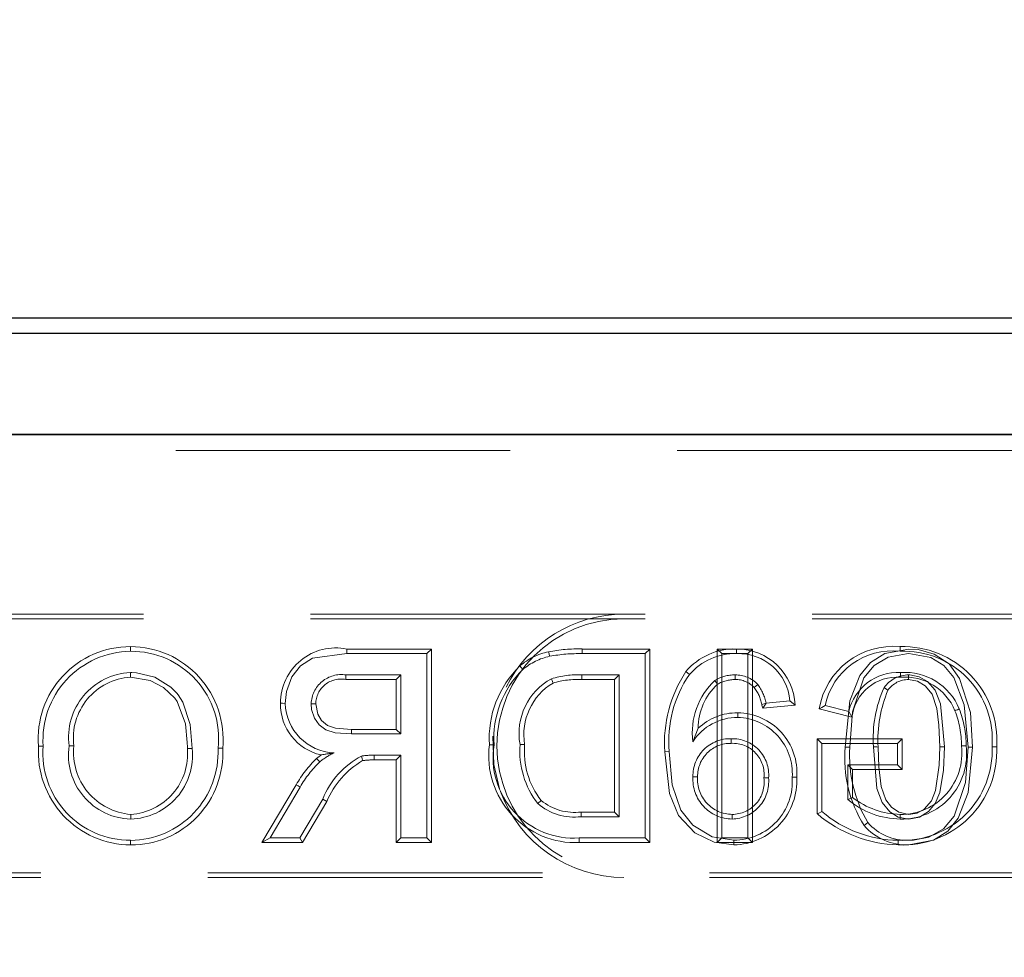
# Model space of a CAD drawing. Units: millimetres. Extents: x 2825 to 3245, y 540 to 837.
# Drawn here: x 3023 to 3026, y 786 to 790 of the extents above; entities that cross this region are included whole.
import ezdxf

# ---------------------------------------------------------------- set-up
doc = ezdxf.new("R2010")
doc.units = ezdxf.units.MM
doc.header["$PDSIZE"] = -1
doc.linetypes.add('HIDDEN', pattern=[1.905, 1.27, -0.635])
doc.layers.get('0').update_dxf_attribs({"lineweight": 0})
doc.layers.add('FORMAT', color=7, linetype='Continuous')
doc.styles.add('SLDTEXTSTYLE2', font='TXT', dxfattribs={"width": 0.75})
doc.dimstyles.new('SLDDIMSTYLE1', dxfattribs={"dimtxt": 3.5, "dimasz": 4, "dimexe": 0, "dimexo": 0.0625, "dimgap": 0.875, "dimtad": 2, "dimlfac": 10, "dimrnd": 1e-09, "dimzin": 12, "dimdsep": 46, "dimtxsty": 'SLDTEXTSTYLE2', "dimsah": 1, "dimcen": 0.09, "dimadec": 0, "dimazin": 3, "dimtfac": 1, "dimtofl": 0, "dimtmove": 0, "dimatfit": 3, "dimfxl": 1, "dimfrac": 2, "dimtolj": 1, "dimtzin": 12, "dimarcsym": 0})

# ---------------------------------------------------------------- blocks, each defined once
blk = doc.blocks.new('*D28')
at = {"layer": 'Defpoints', "color": 0, "transparency": 16777216}
for p in [(3031.4785, 796.8294), (2931.4785, 788.4792), (3031.4785, 788.4792)]:
    blk.add_point(p, dxfattribs=at)
at = {"layer": 'FORMAT', "color": 0, "lineweight": -2, "transparency": 16777216}
for p, q in [((2931.4785, 788.5417), (2931.4785, 796.8294)), ((2935.4785, 796.8294), (3027.4785, 796.8294)), ((3031.4785, 788.5417), (3031.4785, 796.8294))]:
    blk.add_line(p, q, dxfattribs=at)
at = {"layer": 'FORMAT', "color": 0, "transparency": 16777216}
for points in [[(2935.4785, 797.4961), (2935.4785, 796.1628), (2931.4785, 796.8294)], [(3027.4785, 797.4961), (3027.4785, 796.1628), (3031.4785, 796.8294)]]:
    blk.add_solid(points, dxfattribs=at)
at = {"layer": 'FORMAT', "color": 0, "transparency": 16777216, "insert": (2981.4785, 799.4544), "char_height": 3.5, "attachment_point": 5, "style": 'SLDTEXTSTYLE2'}
blk.add_mtext('\\A1;1000', dxfattribs=at)
blk = doc.blocks.new('*D29')
at = {"layer": 'Defpoints', "color": 0, "transparency": 16777216}
for p in [(3032.4785, 796.8294), (3031.4785, 742.683), (3032.4785, 741.683)]:
    blk.add_point(p, dxfattribs=at)
at = {"layer": 'FORMAT', "color": 0, "lineweight": -2, "transparency": 16777216}
for p, q in [((3027.4785, 796.8294), (3023.4785, 796.8294)), ((3031.4785, 742.7455), (3031.4785, 796.8294)), ((3032.4785, 741.7455), (3032.4785, 796.8294)), ((3036.4785, 796.8294), (3045.291, 796.8294))]:
    blk.add_line(p, q, dxfattribs=at)
at = {"layer": 'FORMAT', "color": 0, "transparency": 16777216}
for points in [[(3027.4785, 797.4961), (3027.4785, 796.1628), (3031.4785, 796.8294)], [(3036.4785, 797.4961), (3036.4785, 796.1628), (3032.4785, 796.8294)]]:
    blk.add_solid(points, dxfattribs=at)
at = {"layer": 'FORMAT', "color": 0, "transparency": 16777216, "insert": (3042.8848, 799.4544), "char_height": 3.5, "attachment_point": 5, "style": 'SLDTEXTSTYLE2'}
blk.add_mtext('\\A1;10', dxfattribs=at)

msp = doc.modelspace()

# ---------------------------------------------------------------- linework, layer by layer
at = {"linetype": 'Continuous', "lineweight": 30}
for p, q in [((2981.539, 788.683), (3031.418, 788.683)), ((2981.5678, 788.6254), (3031.3892, 788.6254)), ((3031.3895, 788.2401), (2981.5675, 788.2401)), ((2981.5678, 788.2406), (3031.3892, 788.2406))]:
    msp.add_line(p, q, dxfattribs=at)
at = {"linetype": 'HIDDEN', "lineweight": 0}
for p, q in [((3026.4511, 788.1795), (3022.506, 788.1795)), ((3026.4511, 788.1795), (3022.506, 788.1795)), ((3019.9785, 787.5577), (3028.4785, 787.5577)), ((3019.9785, 787.54), (3028.4785, 787.54)), ((3023.1043, 787.4343), (3023.1042, 787.4166)), ((3023.9263, 787.4253), (3024.2477, 787.4253)), ((3024.23, 787.4077), (3023.9263, 787.4077)), ((3024.2477, 787.4253), (3024.23, 787.4077)), ((3024.23, 786.7077), (3024.23, 787.4077)), ((3024.2477, 787.4253), (3024.2477, 786.69)), ((3024.8199, 787.4253), (3025.0769, 787.4253)), ((3025.0593, 787.4077), (3024.8199, 787.4077)), ((3025.0769, 787.4253), (3025.0593, 787.4077)), ((3025.0593, 786.7077), (3025.0593, 787.4077)), ((3025.0769, 787.4253), (3025.0769, 786.69)), ((3025.3324, 786.69), (3025.3324, 787.4253)), ((3025.3324, 787.4253), (3025.35, 787.4077)), ((3025.3324, 787.4253), (3025.4664, 787.4253)), ((3025.4488, 787.4077), (3025.35, 787.4077)), ((3025.35, 787.4077), (3025.35, 786.7077)), ((3025.4064, 787.4253), (3025.4064, 787.4077)), ((3025.4664, 787.4253), (3025.4488, 787.4077)), ((3025.4488, 786.7077), (3025.4488, 787.4077)), ((3025.4664, 787.4253), (3025.4664, 786.69)), ((3023.1037, 787.3182), (3023.1037, 787.3359)), ((3023.9227, 787.3269), (3024.1313, 787.3269)), ((3024.1137, 787.3093), (3024.1313, 787.3269)), ((3024.1313, 787.3269), (3024.1313, 787.1025)), ((3024.8187, 787.3269), (3024.9606, 787.3269)), ((3024.9429, 787.3093), (3024.9606, 787.3269)), ((3024.9606, 787.3269), (3024.9606, 786.7884)), ((3025.2136, 787.3395), (3025.2271, 787.3282)), ((3024.1137, 787.3093), (3023.9228, 787.3093)), ((3024.1137, 787.1202), (3024.1137, 787.3093)), ((3024.9429, 787.3093), (3024.8188, 787.3093)), ((3024.9429, 786.8061), (3024.9429, 787.3093)), ((3025.334, 787.2915), (3025.3241, 787.3061)), ((3025.4733, 787.2791), (3025.4864, 787.291)), ((3025.5017, 787.2149), (3025.5188, 787.2192)), ((3025.5054, 787.2002), (3025.5188, 787.2192)), ((3025.5054, 787.2002), (3025.6287, 787.2125)), ((3025.6085, 787.2282), (3025.5188, 787.2192)), ((3025.6287, 787.2125), (3025.6085, 787.2282)), ((3025.7421, 787.2104), (3025.8324, 787.1877)), ((3025.4106, 787.183), (3025.4107, 787.1654)), ((3025.8442, 787.1665), (3025.7202, 787.1977)), ((3024.1313, 787.1025), (3023.9438, 787.1025)), ((3023.944, 787.1202), (3024.1137, 787.1202)), ((3024.1137, 787.1202), (3024.1313, 787.1025)), ((3025.2603, 787.1243), (3025.2406, 787.0731)), ((3025.3858, 787.067), (3025.3858, 787.0846)), ((3025.7129, 786.7989), (3025.7129, 787.0843)), ((3025.7129, 787.0843), (3026.0354, 787.0843)), ((3025.7129, 787.0843), (3025.7306, 787.0666)), ((3026.0177, 787.0666), (3025.7306, 787.0666)), ((3025.7306, 787.0666), (3025.7306, 786.8077)), ((3026.0354, 787.0843), (3026.0177, 787.0666)), ((3026.0177, 786.9859), (3026.0177, 787.0666)), ((3026.0354, 787.0843), (3026.0354, 786.9682)), ((3022.755, 787.0566), (3022.7726, 787.0566)), ((3022.889, 787.0573), (3022.8713, 787.0573)), ((3023.3204, 787.0473), (3023.338, 787.0473)), ((3023.4543, 787.0485), (3023.4367, 787.0484)), ((3025.1332, 787.0353), (3025.1508, 787.0354)), ((3023.8228, 786.9963), (3023.8109, 787.0093)), ((3024.0302, 787.0041), (3024.0302, 787.0218)), ((3024.0302, 787.0218), (3024.1313, 787.0218)), ((3024.1137, 787.0041), (3024.0302, 787.0041)), ((3024.1137, 787.0041), (3024.1313, 787.0218)), ((3024.1137, 786.69), (3024.1137, 787.0041)), ((3024.1313, 787.0218), (3024.1313, 786.7077)), ((3025.8469, 786.9682), (3025.8293, 786.9859)), ((3025.8293, 786.8532), (3025.8293, 786.9859)), ((3025.8293, 786.9859), (3026.0177, 786.9859)), ((3026.0354, 786.9682), (3025.8469, 786.9682)), ((3025.8469, 786.9682), (3025.8469, 786.8614)), ((3026.0354, 786.9682), (3026.0177, 786.9859)), ((3025.2582, 786.9401), (3025.2406, 786.94)), ((3025.5101, 786.9354), (3025.5277, 786.9354)), ((3025.6351, 786.9381), (3025.6175, 786.9382)), ((3023.6032, 786.69), (3023.7339, 786.91)), ((3023.7491, 786.9009), (3023.6342, 786.7077)), ((3023.7474, 786.7077), (3023.8346, 786.8555)), ((3023.8497, 786.8464), (3023.7575, 786.69)), ((3023.8497, 786.8464), (3023.8346, 786.8555)), ((3024.8164, 786.8061), (3024.9429, 786.8061)), ((3024.9429, 786.8061), (3024.9606, 786.7884)), ((3023.1051, 786.7971), (3023.1051, 786.7795)), ((3024.9606, 786.7884), (3024.8163, 786.7884)), ((3025.3894, 786.7971), (3025.3893, 786.7795)), ((3023.1046, 786.6811), (3023.1047, 786.6987)), ((3023.6032, 786.69), (3023.6342, 786.7077)), ((3023.7575, 786.69), (3023.6032, 786.69)), ((3023.6342, 786.7077), (3023.7474, 786.7077)), ((3023.7575, 786.69), (3023.7474, 786.7077)), ((3024.1137, 786.69), (3024.1313, 786.7077)), ((3024.2477, 786.69), (3024.1137, 786.69)), ((3024.1313, 786.7077), (3024.23, 786.7077)), ((3024.2477, 786.69), (3024.23, 786.7077)), ((3024.8085, 786.69), (3024.8086, 786.7077)), ((3025.0769, 786.69), (3024.8085, 786.69)), ((3024.8086, 786.7077), (3025.0593, 786.7077)), ((3025.0769, 786.69), (3025.0593, 786.7077)), ((3025.3324, 786.69), (3025.35, 786.7077)), ((3025.4664, 786.69), (3025.3324, 786.69)), ((3025.35, 786.7077), (3025.4488, 786.7077)), ((3025.3961, 786.6811), (3025.3962, 786.6987)), ((3025.4664, 786.69), (3025.4488, 786.7077)), ((3028.4785, 786.5753), (3019.9785, 786.5753)), ((3028.4785, 786.5577), (3019.9785, 786.5577))]:
    msp.add_line(p, q, dxfattribs=at)
at = {"linetype": 'HIDDEN', "lineweight": 0, "flags": 128}
for points in [[(3023.9263, 787.4077), (3023.7953, 787.3902), (3023.7494, 787.3618), (3023.7168, 787.3191), (3023.6962, 787.2643), (3023.6916, 787.2189)], [(3023.9263, 787.4253), (3023.9263, 787.4174), (3023.9263, 787.4077)], [(3024.6921, 787.4147), (3024.694, 787.407), (3024.6962, 787.3976)], [(3026.0609, 787.4253), (3025.9693, 787.4086), (3025.915, 787.3744), (3025.8745, 787.3249), (3025.8362, 787.2281), (3025.8188, 787.0529)], [(3025.8365, 787.0529), (3025.8459, 787.1869), (3025.8894, 787.3156), (3025.9287, 787.363), (3025.9819, 787.3946), (3026.0518, 787.4075), (3026.0608, 787.4077)], [(3026.0275, 787.4343), (3026.0275, 787.4302), (3026.0275, 787.4244), (3026.0276, 787.4166)], [(3026.0608, 787.4077), (3026.1439, 787.3925), (3026.1939, 787.3627), (3026.2309, 787.3175), (3026.2706, 787.2131), (3026.2852, 787.0529)], [(3026.3028, 787.0529), (3026.2943, 787.184), (3026.2533, 787.3132), (3026.2139, 787.3684), (3026.157, 787.4061), (3026.0954, 787.4232), (3026.0609, 787.4253)], [(3024.5831, 787.3611), (3024.5882, 787.355), (3024.5944, 787.3475)], [(3023.1037, 787.3359), (3023.1048, 787.3359), (3023.1092, 787.3358), (3023.1268, 787.3349), (3023.1963, 787.318), (3023.2571, 787.2801), (3023.2801, 787.2575), (3023.2853, 787.2513), (3023.3028, 787.224), (3023.3307, 787.139), (3023.338, 787.0473)], [(3024.8188, 787.3093), (3024.8187, 787.316), (3024.8187, 787.3269)], [(3025.4006, 787.3093), (3025.4006, 787.3097), (3025.4006, 787.3269)], [(3026.0294, 787.3182), (3026.0294, 787.3262), (3026.0294, 787.3359)], [(3026.1954, 787.0532), (3026.1804, 787.2176), (3026.1601, 787.269), (3026.1316, 787.3016), (3026.1002, 787.32), (3026.0643, 787.3267), (3026.0598, 787.3269)], [(3026.0598, 787.3093), (3026.0598, 787.3136), (3026.0598, 787.3202), (3026.0598, 787.3269)], [(3023.3204, 787.0473), (3023.3203, 787.0481), (3023.3203, 787.0525), (3023.3199, 787.0702), (3023.3125, 787.1406), (3023.2813, 787.2261), (3023.2724, 787.2391), (3023.2299, 787.2789), (3023.1786, 787.3059), (3023.1037, 787.3182)], [(3024.7095, 787.2961), (3024.707, 787.3023), (3024.703, 787.3125)], [(3026.0598, 787.3093), (3026.0932, 787.3037), (3026.1229, 787.2858), (3026.1488, 787.2534), (3026.1664, 787.1999), (3026.1748, 787.1362), (3026.1778, 787.0532)], [(3023.6739, 787.219), (3023.6819, 787.219), (3023.6916, 787.2189)], [(3023.8079, 787.2168), (3023.8, 787.2168), (3023.7903, 787.2168)], [(3023.9438, 787.1025), (3023.8818, 787.1073), (3023.846, 787.1185), (3023.8209, 787.1367), (3023.8032, 787.162), (3023.7922, 787.1949), (3023.7903, 787.2168)], [(3023.8079, 787.2168), (3023.8152, 787.1783), (3023.8296, 787.1534), (3023.8521, 787.1352), (3023.8832, 787.1249), (3023.944, 787.1202)], [(3025.5017, 787.2149), (3025.5024, 787.2119), (3025.5054, 787.2002)], [(3025.7202, 787.1977), (3025.73, 787.2034), (3025.7421, 787.2104)], [(3025.8442, 787.1665), (3025.8389, 787.176), (3025.8324, 787.1877)], [(3026.2356, 787.191), (3026.2393, 787.1925), (3026.2447, 787.1947), (3026.2519, 787.1976)], [(3023.944, 787.1202), (3023.9439, 787.1122), (3023.9438, 787.1025)], [(3024.4673, 787.0614), (3024.4713, 787.0614), (3024.4772, 787.0614), (3024.4849, 787.0615)], [(3024.4799, 787.0944), (3024.4836, 786.9865), (3024.5061, 786.894)], [(3024.6013, 787.063), (3024.5933, 787.063), (3024.5836, 787.063)], [(3025.1332, 787.0353), (3025.1509, 786.8761), (3025.1858, 786.7929), (3025.2482, 786.7265), (3025.3208, 786.6913), (3025.3961, 786.6811)], [(3025.3962, 786.6987), (3025.313, 786.7123), (3025.2398, 786.756), (3025.1941, 786.8135), (3025.1616, 786.909), (3025.1508, 787.0354)], [(3025.8188, 787.0529), (3025.8229, 787.0529), (3025.8287, 787.0529), (3025.8365, 787.0529)], [(3025.9438, 787.0531), (3025.9388, 787.0532), (3025.9325, 787.0532), (3025.9262, 787.0532)], [(3025.9262, 787.0532), (3025.9394, 786.8957), (3025.9586, 786.8417), (3025.9878, 786.807), (3026.0199, 786.7871), (3026.0608, 786.7795)], [(3026.0608, 786.7971), (3026.0224, 786.8052), (3025.9941, 786.8252), (3025.973, 786.852), (3025.9557, 786.9035), (3025.9461, 786.9777), (3025.9438, 787.0531)], [(3026.0607, 786.6811), (3026.1545, 786.6987), (3026.2083, 786.7332), (3026.2482, 786.7828), (3026.2859, 786.8799), (3026.3028, 787.0529)], [(3026.0608, 786.7795), (3026.1011, 786.787), (3026.1355, 786.8085), (3026.1607, 786.8381), (3026.1785, 786.8809), (3026.1922, 786.9656), (3026.1954, 787.0532)], [(3026.1778, 787.0532), (3026.1759, 786.9844), (3026.162, 786.8875), (3026.1467, 786.849), (3026.119, 786.8176), (3026.0919, 786.8023), (3026.0608, 786.7971)], [(3026.2852, 787.0529), (3026.2756, 786.9189), (3026.2321, 786.7903), (3026.1915, 786.7419), (3026.1364, 786.7105), (3026.0783, 786.6992), (3026.0608, 786.6987)], [(3026.1778, 787.0532), (3026.182, 787.0532), (3026.188, 787.0532), (3026.1954, 787.0532)], [(3026.2604, 787.0578), (3026.2644, 787.0578), (3026.2702, 787.0579), (3026.278, 787.058)], [(3026.3028, 787.0529), (3026.2987, 787.0529), (3026.2929, 787.0529), (3026.2852, 787.0529)], [(3026.3943, 787.0543), (3026.3903, 787.0543), (3026.3845, 787.0543), (3026.3767, 787.0543)], [(3023.8109, 787.0093), (3023.8254, 787.021), (3023.8281, 787.0229)], [(3023.9858, 787.0014), (3023.9839, 787.0091), (3023.9816, 787.0185)], [(3023.7339, 786.91), (3023.7408, 786.9059), (3023.7491, 786.9009)], [(3024.6637, 786.8501), (3024.6598, 786.8464), (3024.6554, 786.8422), (3024.6509, 786.8379)], [(3025.8469, 786.8614), (3025.839, 786.8577), (3025.8293, 786.8532)], [(3025.7129, 786.7989), (3025.7209, 786.8028), (3025.7306, 786.8077)], [(3025.8906, 786.7552), (3025.8968, 786.7601), (3025.9045, 786.7661)], [(3026.0198, 786.6811), (3026.0198, 786.6851), (3026.0198, 786.6909), (3026.0198, 786.6987)]]:
    msp.add_lwpolyline(points, dxfattribs=at)
at = {"linetype": 'HIDDEN', "lineweight": 0}
for centre, radius, start, end in [((3024.9785, 787.0577), 0.5, 90, 153.6347), ((3024.9785, 787.0577), 0.4824, 90, 270), ((3026.0007, 787.1512), 0.2843, 84.5852, 170.5945), ((3023.1034, 787.0847), 0.3496, 89.8599, 184.6137), ((3023.1084, 787.0801), 0.3366, 90.7055, 184.0078), ((3023.1078, 787.0856), 0.331, 353.5473, 90.6105), ((3023.104, 787.0823), 0.352, 354.4829, 89.954), ((3023.8839, 787.2196), 0.21, 78.3705, 180.1712), ((3024.7439, 787.172), 0.2482, 102.0556, 130.3837), ((3024.7454, 787.169), 0.2338, 102.1458, 130.2233), ((3024.8024, 786.8594), 0.5662, 88.2346, 101.2373), ((3024.8083, 786.7878), 0.62, 88.9237, 100.4103), ((3039.823, 787.4469), 15.0031, 180.08254, 180.14988), ((3025.3985, 787.1836), 0.2418, 88.1249, 139.8517), ((3025.4004, 787.1792), 0.2285, 88.4913, 139.3247), ((3025.4069, 787.2034), 0.2219, 2.3534, 90.1459), ((3025.4139, 787.2126), 0.1952, 4.5689, 92.2025), ((3025.9989, 787.1556), 0.2626, 83.7277, 167.9675), ((3026.0384, 787.0777), 0.3568, 356.2418, 91.7462), ((3026.0414, 787.0806), 0.3363, 355.5112, 92.366), ((3024.8503, 787.0855), 0.3838, 134.1208, 183.6037), ((3023.1151, 787.0901), 0.246, 92.6654, 187.684), ((3023.9055, 787.213), 0.1152, 81.4166, 178.0732), ((3031.2846, 787.3504), 7.362, 180.18317, 180.3204), ((3024.8505, 787.0855), 0.3664, 134.3396, 183.7616), ((3024.8025, 786.9858), 0.3414, 87.2863, 106.9464), ((3025.6305, 787.0666), 0.4983, 146.786, 183.5985), ((3025.5915, 787.0769), 0.4427, 145.4127, 185.3813), ((3025.3997, 787.1791), 0.1478, 89.655, 120.7295), ((3025.4026, 787.2113), 0.1156, 43.5701, 91.0315), ((3026.0194, 787.144), 0.1921, 87.0363, 166.8724), ((3026.0589, 787.2144), 0.1125, 89.5071, 144.9955), ((3026.046, 787.1145), 0.222, 21.9894, 94.3049), ((3023.1193, 787.0866), 0.2322, 93.8462, 187.2464), ((3023.9033, 787.2159), 0.0954, 78.2579, 179.4352), ((3024.8167, 787.1048), 0.2368, 118.7039, 190.168), ((3024.8264, 787.1001), 0.2282, 120.8201, 189.3525), ((3024.802, 786.9887), 0.321, 87.0166, 106.7516), ((3025.507, 787.1091), 0.2689, 132.8578, 187.687), ((3025.4864, 787.1244), 0.2261, 132.3684, 180.0345), ((3025.3996, 787.1798), 0.1294, 89.5298, 120.4045), ((3025.4027, 787.2116), 0.0977, 43.6865, 91.2369), ((3025.3347, 787.1794), 0.1883, 12.2093, 36.3543), ((3026.0163, 787.1453), 0.1734, 85.6938, 172.9753), ((3026.0586, 787.215), 0.0943, 89.2799, 145.1844), ((3026.045, 787.1128), 0.206, 22.309, 94.3426), ((3025.3608, 787.1911), 0.1429, 9.6104, 38.0192), ((3026.3899, 787.0865), 0.4649, 155.5424, 184.1046), ((3026.4275, 787.0804), 0.4844, 157.1093, 183.2247), ((3018.466, 776.5153), 13.1193, 55.05188, 55.12908), ((3023.8722, 787.2162), 0.1983, 179.2012, 257.1258), ((3023.8864, 787.2254), 0.1949, 181.9088, 267.3173), ((3025.4089, 786.9657), 0.2173, 89.5573, 133.1417), ((3025.4074, 786.9547), 0.2283, 355.8405, 89.1938), ((3025.9103, 787.0615), 0.3501, 359.3847, 21.7085), ((3025.9019, 787.06), 0.3761, 359.69, 21.467), ((3025.4093, 786.965), 0.2004, 89.6013, 147.354), ((3025.4046, 786.9521), 0.2134, 356.2655, 88.3691), ((3024.7948, 787.0199), 0.3301, 172.7701, 272.3749), ((3024.7877, 787.0136), 0.3066, 171.012, 273.8921), ((3024.9138, 787.0391), 0.331, 175.8677, 217.4315), ((3024.9037, 787.0361), 0.3036, 174.9145, 217.7793), ((3025.3818, 786.9434), 0.1413, 88.3668, 181.3552), ((3025.3827, 786.9425), 0.1245, 88.5533, 181.0914), ((3025.3908, 786.9472), 0.1375, 355.0691, 92.0611), ((3025.3923, 786.9486), 0.1186, 353.6321, 93.0981), ((3023.1072, 787.034), 0.3529, 176.3308, 269.5849), ((3023.1029, 787.03), 0.3313, 175.4032, 270.3133), ((3023.1117, 787.0222), 0.2429, 171.7116, 268.4486), ((3023.1242, 787.0328), 0.2365, 174.0543, 265.3694), ((3023.1063, 787.0296), 0.3486, 269.7298, 3.0966), ((3023.1019, 787.0338), 0.3352, 270.4766, 2.4924), ((3023.0908, 787.0271), 0.2304, 273.5423, 5.033), ((3023.0988, 787.0202), 0.2408, 271.5026, 6.4737), ((3023.9771, 786.8132), 0.2394, 114.6432, 130.1079), ((3024.1983, 784.8569), 2.1975, 98.4003, 99.6989), ((3026.2934, 787.0098), 0.4765, 174.8172, 212.2951), ((3026.3385, 787.0205), 0.5031, 176.3095, 210.3745), ((3026.0368, 787.0385), 0.3579, 267.2681, 2.5258), ((3026.036, 787.0394), 0.3411, 267.2862, 2.5108), ((3026.0332, 787.0262), 0.2468, 268.8118, 7.386), ((3026.0295, 787.0296), 0.2325, 269.6421, 6.9535), ((3024.1169, 786.6926), 0.4404, 134.0181, 150.422), ((3024.1006, 786.7052), 0.4024, 133.6632, 150.8932), ((3024.1287, 786.7382), 0.3166, 117.6926, 158.2622), ((3024.1516, 786.7187), 0.3278, 120.3829, 157.0552), ((3024.0227, 786.7671), 0.2548, 88.3004, 99.2834), ((3024.0251, 786.7267), 0.2774, 88.9368, 98.1381), ((3025.3914, 786.9306), 0.1511, 176.4137, 269.2254), ((3025.3912, 786.9304), 0.1333, 175.8293, 269.2359), ((3025.3857, 786.9221), 0.1426, 271.4523, 5.3636), ((3025.389, 786.9193), 0.1222, 270.1889, 7.5753), ((3025.3898, 786.9266), 0.2456, 271.4619, 2.6986), ((3025.3948, 786.9219), 0.2232, 270.3521, 4.18), ((3024.9785, 787.0577), 0.5, 200.3887, 270), ((3024.7893, 786.9993), 0.2126, 229.3811, 277.2831), ((3024.7916, 787.0069), 0.2023, 230.7797, 277.0324), ((3026.0322, 787.0955), 0.3161, 230.0448, 269.2516), ((3026.0344, 787.1023), 0.3052, 232.1153, 268.8247), ((3038.9107, 786.6924), 14.0948, 179.53807, 179.60975), ((3026.0274, 787.1572), 0.4586, 229.6644, 269.0595), ((3026.0367, 787.1835), 0.5027, 229.9057, 268.0704), ((3026.053, 786.8955), 0.1969, 221.0493, 272.2806), ((3010.5014, 786.7673), 15.5267, 0.04487, 0.10998), ((3026.053, 786.8955), 0.2146, 220.8214, 272.0679)]:
    msp.add_arc(centre, radius, start, end, dxfattribs=at)

# ---------------------------------------------------------------- dimensions: what is measured, and where the dimension line sits
at = {"layer": 'FORMAT'}
for base, p1, p2, picture, middle in [((3031.4785, 796.8294), (2931.4785, 788.4792), (3031.4785, 788.4792), '*D28', (2981.4785, 799.4544)), ((3032.4785, 796.8294), (3031.4785, 742.683), (3032.4785, 741.683), '*D29', (3042.8848, 799.4544))]:
    dim = msp.add_linear_dim(base=base, p1=p1, p2=p2, dimstyle='SLDDIMSTYLE1', override={"dimtad": 3}, dxfattribs=at)
    dim.commit()
    dim.dimension.update_dxf_attribs({"geometry": picture, "text_midpoint": middle})

doc.saveas('drawing.dxf')
